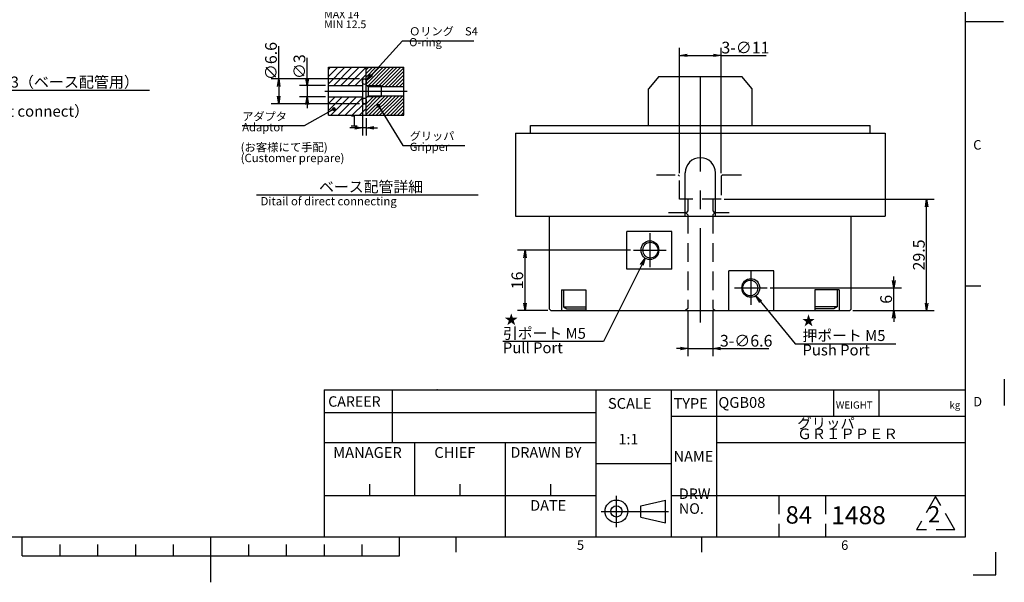
# Model space of a CAD drawing. Extents: x 0 to 420, y 0 to 297.
# Drawn here: x 159 to 420, y 0 to 149 of the extents above; entities that cross this region are included whole.
import ezdxf

# ---------------------------------------------------------------- set-up
doc = ezdxf.new("R2010")
doc.units = 0
doc.header["$LTSCALE"] = 20
doc.linetypes.add('CENTER', pattern=[2, 1.25, -0.25, 0.25, -0.25])
doc.linetypes.add('HIDDEN', pattern=[0.375, 0.25, -0.125])
doc.layers.get('0').update_dxf_attribs({"linetype": 'CONTINUOUS'})
doc.layers.add('MAIN0', color=7, linetype='CONTINUOUS')
doc.layers.add('WAKU0', color=7, linetype='CONTINUOUS')
doc.styles.add('KNJYOKO', font='TXT', dxfattribs={"bigfont": 'BIGFONT'})
doc.dimstyles.new('MAIN001', dxfattribs={"dimtxt": 3.1, "dimasz": 2, "dimexe": 2, "dimexo": 0.8, "dimgap": 0.09, "dimtad": 1, "dimdec": 3, "dimdsep": 46, "dimtxsty": 'STANDARD', "dimcen": 0.09, "dimaunit": 1, "dimadec": 4, "dimazin": 2, "dimtfac": 0.903226, "dimtdec": 4, "dimtmove": 0, "dimatfit": 3, "dimfxl": 1, "dimtvp": 0.66129, "dimtolj": 1, "dimtzin": 0, "dimarcsym": 0})

# ---------------------------------------------------------------- blocks, each defined once
blk = doc.blocks.new('_OPEN')
at = {"color": 0, "linetype": 'BYBLOCK', "lineweight": -2}
for p, q in [((-1, 0.166667), (0, 0)), ((0, 0), (-1, -0.166667)), ((0, 0), (-1, 0))]:
    blk.add_line(p, q, dxfattribs=at)
blk = doc.blocks.new('*D20')
at = {"layer": 'MAIN0', "color": 0, "linetype": 'BYBLOCK', "lineweight": -2}
for p, q in [((390.98, 79.94), (390.98, 80.94)), ((358.22, 77.94), (392.98, 77.94)), ((390.98, 71.94), (390.98, 77.94)), ((380.1, 71.94), (392.98, 71.94)), ((390.98, 69.94), (390.98, 68.94))]:
    blk.add_line(p, q, dxfattribs=at)
at = {"layer": 'MAIN0', "color": 0, "linetype": 'BYBLOCK', "xscale": 2, "yscale": 2, "zscale": 2}
for p, rotation in [((390.98, 77.94), 270), ((390.98, 71.94), 90)]:
    blk.add_blockref('_OPEN', p, dxfattribs=dict(at, rotation=rotation))
at = {"layer": 'MAIN0', "color": 0, "linetype": 'BYBLOCK', "insert": (388.93, 74.94), "char_height": 3.1, "attachment_point": 5, "rotation": 90, "line_spacing_factor": 0.774194}
blk.add_mtext('\\A1;6', dxfattribs=at)
blk = doc.blocks.new('*D21')
at = {"layer": 'MAIN0', "color": 0, "linetype": 'BYBLOCK', "lineweight": -2}
for p, q in [((321.18, 87.94), (291.25, 87.94)), ((293.25, 73.94), (293.25, 85.94)), ((299.3, 71.94), (291.25, 71.94))]:
    blk.add_line(p, q, dxfattribs=at)
at = {"layer": 'MAIN0', "color": 0, "linetype": 'BYBLOCK', "xscale": 2, "yscale": 2, "zscale": 2}
for p, rotation in [((293.25, 87.94), 90), ((293.25, 71.94), 270)]:
    blk.add_blockref('_OPEN', p, dxfattribs=dict(at, rotation=rotation))
at = {"layer": 'MAIN0', "color": 0, "linetype": 'BYBLOCK', "insert": (291.2, 79.94), "char_height": 3.1, "attachment_point": 5, "rotation": 90, "line_spacing_factor": 0.774194}
blk.add_mtext('\\A1;16', dxfattribs=at)
blk = doc.blocks.new('*D24')
at = {"layer": 'MAIN0', "color": 0, "linetype": 'BYBLOCK', "lineweight": -2}
for p, q in [((336.4, 71.74), (336.4, 59.92)), ((343, 71.74), (343, 59.92)), ((334.4, 61.92), (333.4, 61.92)), ((336.4, 61.92), (343, 61.92)), ((345, 61.92), (357.89, 61.92))]:
    blk.add_line(p, q, dxfattribs=at)
at = {"layer": 'MAIN0', "color": 0, "linetype": 'BYBLOCK', "xscale": 2, "yscale": 2, "zscale": 2}
blk.add_blockref('_OPEN', (336.4, 61.92), dxfattribs=at)
at = {"layer": 'MAIN0', "color": 0, "linetype": 'BYBLOCK', "xscale": 2, "yscale": 2, "zscale": 2, "rotation": 180}
blk.add_blockref('_OPEN', (343, 61.92), dxfattribs=at)
at = {"layer": 'MAIN0', "color": 0, "linetype": 'BYBLOCK', "insert": (351.84, 63.97), "char_height": 3.1, "attachment_point": 5, "line_spacing_factor": 0.774194}
blk.add_mtext('\\A1;3-∅6.6', dxfattribs=at)
blk = doc.blocks.new('*D25')
at = {"layer": 'MAIN0', "color": 0, "linetype": 'BYBLOCK', "lineweight": -2}
for p, q in [((334.2, 108.34), (334.2, 141.55)), ((345.2, 108.34), (345.2, 141.55)), ((336.2, 139.55), (343.2, 139.55)), ((345.2, 139.55), (357.15, 139.55))]:
    blk.add_line(p, q, dxfattribs=at)
at = {"layer": 'MAIN0', "color": 0, "linetype": 'BYBLOCK', "xscale": 2, "yscale": 2, "zscale": 2, "rotation": 180}
blk.add_blockref('_OPEN', (334.2, 139.55), dxfattribs=at)
at = {"layer": 'MAIN0', "color": 0, "linetype": 'BYBLOCK', "xscale": 2, "yscale": 2, "zscale": 2}
blk.add_blockref('_OPEN', (345.2, 139.55), dxfattribs=at)
at = {"layer": 'MAIN0', "color": 0, "linetype": 'BYBLOCK', "insert": (351.65, 141.6), "char_height": 3.1, "attachment_point": 5, "line_spacing_factor": 0.774194}
blk.add_mtext('\\A1;3-∅11', dxfattribs=at)
blk = doc.blocks.new('*D26')
at = {"layer": 'MAIN0', "color": 0, "linetype": 'BYBLOCK', "lineweight": -2}
for p, q in [((346, 101.44), (401.65, 101.44)), ((399.65, 73.94), (399.65, 99.44)), ((380.1, 71.94), (401.65, 71.94))]:
    blk.add_line(p, q, dxfattribs=at)
at = {"layer": 'MAIN0', "color": 0, "linetype": 'BYBLOCK', "xscale": 2, "yscale": 2, "zscale": 2}
for p, rotation in [((399.65, 101.44), 90), ((399.65, 71.94), 270)]:
    blk.add_blockref('_OPEN', p, dxfattribs=dict(at, rotation=rotation))
at = {"layer": 'MAIN0', "color": 0, "linetype": 'BYBLOCK', "insert": (397.6, 86.69), "char_height": 3.1, "attachment_point": 5, "rotation": 90, "line_spacing_factor": 0.774194}
blk.add_mtext('\\A1;29.5', dxfattribs=at)
blk = doc.blocks.new('*D35')
at = {"layer": 'MAIN0', "color": 0, "linetype": 'BYBLOCK', "lineweight": -2}
for p, q in [((235.52, 133.53), (235.52, 138.91)), ((240.37, 131.53), (233.52, 131.53)), ((235.52, 131.53), (235.52, 128.53)), ((240.37, 128.53), (233.52, 128.53)), ((235.52, 126.53), (235.52, 125.53))]:
    blk.add_line(p, q, dxfattribs=at)
at = {"layer": 'MAIN0', "color": 0, "linetype": 'BYBLOCK', "xscale": 2, "yscale": 2, "zscale": 2}
for p, rotation in [((235.52, 131.53), 270), ((235.52, 128.53), 90)]:
    blk.add_blockref('_OPEN', p, dxfattribs=dict(at, rotation=rotation))
at = {"layer": 'MAIN0', "color": 0, "linetype": 'BYBLOCK', "insert": (233.47, 136.56), "char_height": 3.1, "attachment_point": 5, "rotation": 90, "line_spacing_factor": 0.774194}
blk.add_mtext('\\A1;∅3', dxfattribs=at)
blk = doc.blocks.new('*D36')
at = {"layer": 'MAIN0', "color": 0, "linetype": 'BYBLOCK', "lineweight": -2}
for p, q in [((227.98, 133.33), (227.98, 141.99)), ((249.37, 133.33), (225.98, 133.33)), ((227.98, 131.33), (227.98, 128.73)), ((249.37, 126.73), (225.98, 126.73))]:
    blk.add_line(p, q, dxfattribs=at)
at = {"layer": 'MAIN0', "color": 0, "linetype": 'BYBLOCK', "xscale": 2, "yscale": 2, "zscale": 2}
for p, rotation in [((227.98, 133.33), 90), ((227.98, 126.73), 270)]:
    blk.add_blockref('_OPEN', p, dxfattribs=dict(at, rotation=rotation))
at = {"layer": 'MAIN0', "color": 0, "linetype": 'BYBLOCK', "insert": (225.93, 138.04), "char_height": 3.1, "attachment_point": 5, "rotation": 90, "line_spacing_factor": 0.774194}
blk.add_mtext('\\A1;∅6.6', dxfattribs=at)
blk = doc.blocks.new('*D37')
at = {"layer": 'MAIN0', "color": 0, "linetype": 'BYBLOCK', "lineweight": -2}
for p, q in [((250.17, 127.55), (250.17, 118.34)), ((251.17, 122.88), (251.17, 118.34)), ((248.17, 120.34), (246.86, 120.34)), ((251.17, 120.34), (250.17, 120.34)), ((253.17, 120.34), (254.17, 120.34))]:
    blk.add_line(p, q, dxfattribs=at)
at = {"layer": 'MAIN0', "color": 0, "linetype": 'BYBLOCK', "xscale": 2, "yscale": 2, "zscale": 2}
for p, rotation in [((250.17, 120.34), 360), ((251.17, 120.34), 180)]:
    blk.add_blockref('_OPEN', p, dxfattribs=dict(at, rotation=rotation))
at = {"layer": 'MAIN0', "color": 0, "linetype": 'BYBLOCK', "insert": (247.91, 122.22), "char_height": 3.1, "attachment_point": 5, "line_spacing_factor": 0.774194}
blk.add_mtext('\\A1;1', dxfattribs=at)
blk = doc.blocks.new('*X0')
at = {"layer": 'MAIN0', "color": 0, "linetype": 'BYBLOCK', "lineweight": -2}
for p, q in [((251.17, 131.92), (255.64, 136.38)), ((251.17, 133.8), (253.75, 136.38)), ((251.17, 134.75), (252.81, 136.38)), ((251.17, 135.69), (251.87, 136.38)), ((251.21, 132.9), (254.7, 136.38)), ((251.73, 131.53), (256.58, 136.38)), ((252.67, 131.53), (257.52, 136.38)), ((253.61, 131.53), (258.47, 136.38)), ((254.56, 131.53), (259.41, 136.38)), ((255.25, 131.28), (260.35, 136.38)), ((256.19, 131.28), (261.17, 136.26)), ((257.14, 131.28), (261.17, 135.32)), ((258.08, 131.28), (261.17, 134.37)), ((259.02, 131.28), (261.17, 133.43)), ((259.96, 131.28), (261.17, 132.49))]:
    blk.add_line(p, q, dxfattribs=at)
blk = doc.blocks.new('*X1')
at = {"layer": 'MAIN0', "color": 0, "linetype": 'BYBLOCK', "lineweight": -2}
for p, q in [((251.17, 123.89), (256.06, 128.78)), ((251.17, 124.83), (254.87, 128.53)), ((251.17, 125.77), (253.93, 128.53)), ((251.17, 126.72), (252.99, 128.53)), ((251.9, 123.68), (257.01, 128.78)), ((252.85, 123.68), (257.95, 128.78)), ((253.79, 123.68), (258.89, 128.78)), ((254.73, 123.68), (259.84, 128.78)), ((255.67, 123.68), (260.78, 128.78)), ((256.62, 123.68), (261.17, 128.23)), ((257.56, 123.68), (261.17, 127.29)), ((258.5, 123.68), (261.17, 126.35)), ((259.45, 123.68), (261.17, 125.4)), ((260.39, 123.68), (261.17, 124.46))]:
    blk.add_line(p, q, dxfattribs=at)
blk = doc.blocks.new('*X2')
at = {"layer": 'MAIN0', "color": 0, "linetype": 'BYBLOCK', "lineweight": -2}
for p, q in [((241.17, 132.04), (245.51, 136.38)), ((241.17, 133.93), (243.63, 136.38)), ((241.17, 135.81), (241.74, 136.38)), ((242.55, 131.53), (247.4, 136.38)), ((244.43, 131.53), (249.29, 136.38)), ((246.32, 131.53), (251.17, 136.38)), ((248.2, 131.53), (251.17, 134.5))]:
    blk.add_line(p, q, dxfattribs=at)
blk = doc.blocks.new('*X3')
at = {"layer": 'MAIN0', "color": 0, "linetype": 'BYBLOCK', "lineweight": -2}
for p, q in [((241.17, 124.92), (244.79, 128.53)), ((241.17, 126.8), (242.9, 128.53)), ((241.82, 123.68), (246.67, 128.53)), ((243.7, 123.68), (248.56, 128.53)), ((245.59, 123.68), (250.17, 128.26)), ((247.47, 123.68), (250.6, 126.8)), ((249.36, 123.68), (251.17, 125.49))]:
    blk.add_line(p, q, dxfattribs=at)
blk = doc.blocks.new('M0')
at = {"layer": 'WAKU0', "color": 0, "linetype": 'BYBLOCK', "lineweight": -2}
for p, q in [((410, 12), (410, 287)), ((410, 148.5), (420, 148.5)), ((410, 78.5), (414, 78.5)), ((420.24, 53.8), (420.24, 46.8)), ((20, 12), (410, 12)), ((160, 7), (160, 12)), ((210, 0), (210, 12)), ((260, 7), (260, 12)), ((274.98, 8), (274.98, 12)), ((340.09, 8), (340.09, 12)), ((170, 10), (170, 7)), ((180, 10), (180, 7)), ((190, 10), (190, 7)), ((200, 10), (200, 7)), ((220, 10), (220, 7)), ((230, 10), (230, 7)), ((240, 10), (240, 7)), ((250, 10), (250, 7)), ((418, 2), (418, 8)), ((160, 7), (260, 7)), ((412, 2), (418, 2))]:
    blk.add_line(p, q, dxfattribs=at)
at = {"layer": 'WAKU0', "color": 0, "linetype": 'BYBLOCK', "lineweight": -2, "char_height": 3.1, "attachment_point": 1, "line_spacing_factor": 0.672}
for s, insert in [('{\\H0.81x;C}', (412, 117.1)), ('{\\H0.81x;D}', (412, 49.1)), ('{\\H0.81x;5}', (307, 11.1)), ('{\\H0.81x;6}', (377, 11.1))]:
    blk.add_mtext(s, dxfattribs=dict(at, insert=insert))

msp = doc.modelspace()

# ---------------------------------------------------------------- linework, layer by layer
at = {"layer": 'MAIN0', "color": 3, "linetype": 'CONTINUOUS'}
for p, q in [((241.171, 123.6779), (241.171, 136.3845)), ((241.171, 136.3845), (261.171, 136.3845)), ((251.171, 123.6779), (251.171, 136.3845)), ((261.171, 123.6779), (261.171, 136.3845)), ((250.171, 133.3312), (251.171, 133.3312)), ((250.171, 133.3312), (250.171, 126.7312)), ((328.6991, 133.9432), (325.9991, 130.7254)), ((328.6991, 133.9432), (350.6991, 133.9432)), ((353.3991, 130.7254), (350.6991, 133.9432)), ((241.171, 131.5312), (250.171, 131.5312)), ((251.171, 131.7812), (251.671, 131.2812)), ((251.421, 131.5312), (255.171, 131.5312)), ((251.671, 131.2812), (251.671, 128.7812)), ((251.671, 131.2812), (261.171, 131.2812)), ((255.171, 131.5312), (255.171, 128.5312)), ((325.9991, 120.9432), (325.9991, 130.7254)), ((353.3991, 120.9432), (353.3991, 130.7254)), ((241.171, 128.5312), (250.171, 128.5312)), ((251.671, 128.7812), (251.171, 128.2812)), ((255.171, 128.5312), (251.421, 128.5312)), ((261.171, 128.7812), (251.671, 128.7812)), ((250.171, 126.7312), (251.171, 126.7312)), ((241.171, 123.6779), (261.171, 123.6779)), ((294.6991, 118.9432), (294.6991, 120.9432)), ((294.6991, 120.9432), (384.6991, 120.9432)), ((384.6991, 118.9432), (384.6991, 120.9432)), ((290.6991, 118.9432), (290.6991, 96.9432)), ((290.6991, 118.9432), (388.6991, 118.9432)), ((388.6991, 118.9432), (388.6991, 96.9432)), ((335.6991, 96.9432), (335.6991, 108.4432)), ((343.6991, 96.9432), (343.6991, 108.4432)), ((222.1359, 102.6157), (280.8686, 102.6157)), ((290.6991, 96.9432), (388.6991, 96.9432)), ((290.6991, 96.9432), (292.6991, 96.9432)), ((295.6991, 96.9432), (299.4491, 96.9432)), ((299.6991, 72.3432), (299.6991, 96.9432)), ((379.6991, 72.3432), (379.6991, 96.9432)), ((379.9491, 96.9432), (388.6991, 96.9432)), ((320.2648, 82.9432), (320.2648, 92.9432)), ((332.1139, 92.9432), (320.2648, 92.9432)), ((332.1139, 82.9432), (332.1139, 92.9432)), ((332.1139, 82.9432), (320.2648, 82.9432)), ((359.1334, 82.4432), (347.2844, 82.4432)), ((347.2844, 71.9432), (347.2844, 82.4432)), ((359.1334, 71.9432), (359.1334, 82.4432)), ((302.9282, 77.4432), (309.3882, 77.4432)), ((302.9282, 77.4432), (302.9282, 71.9432)), ((303.4282, 77.4432), (303.4282, 72.9432)), ((309.3882, 77.4432), (309.3882, 71.9432)), ((376.47, 77.4432), (370.01, 77.4432)), ((370.01, 77.4432), (370.01, 71.9432)), ((375.97, 77.4432), (375.97, 72.9432)), ((376.47, 77.4432), (376.47, 71.9432)), ((300.0991, 71.9432), (299.6991, 72.3432)), ((300.0991, 71.9432), (379.2991, 71.9432)), ((303.4282, 72.9432), (304.2942, 72.4432)), ((303.4282, 72.9432), (309.3882, 72.9432)), ((304.2942, 72.4432), (309.3882, 72.4432)), ((375.97, 72.9432), (370.01, 72.9432)), ((375.104, 72.4432), (370.01, 72.4432)), ((375.97, 72.9432), (375.104, 72.4432)), ((379.2991, 71.9432), (379.6991, 72.3432))]:
    msp.add_line(p, q, dxfattribs=at)
at = {"layer": 'MAIN0', "color": 3, "linetype": 'CENTER'}
for p, q in [((339.6991, 68.7947), (339.6991, 135.6896)), ((240.1868, 130.0312), (262.0172, 130.0312)), ((326.3261, 92.4432), (326.3261, 83.4432)), ((321.9769, 87.9432), (330.6754, 87.9432)), ((353.0721, 82.4432), (353.0721, 73.4432)), ((348.7229, 77.9432), (357.4213, 77.9432))]:
    msp.add_line(p, q, dxfattribs=at)
at = {"layer": 'MAIN0', "color": 3, "linetype": 'HIDDEN'}
for p, q in [((328.0576, 107.9432), (333.7991, 107.9432)), ((334.1991, 107.5432), (333.7991, 107.9432)), ((334.1991, 101.4432), (334.1991, 107.5432)), ((345.5991, 107.9432), (345.1991, 107.5432)), ((345.1991, 107.5432), (345.1991, 101.4432)), ((345.5991, 107.9432), (351.5275, 107.9432)), ((345.1991, 101.4432), (334.1991, 101.4432)), ((336.3991, 101.4432), (336.3991, 98.3432)), ((342.9991, 101.4432), (342.9991, 98.3432)), ((331.2778, 97.9432), (335.9991, 97.9432)), ((335.7991, 97.9432), (336.3991, 97.3432)), ((336.3991, 98.3432), (335.9991, 97.9432)), ((336.3991, 97.3432), (336.3991, 72.5432)), ((342.9991, 98.3432), (343.3991, 97.9432)), ((343.5991, 97.9432), (342.9991, 97.3432)), ((342.9991, 97.3432), (342.9991, 72.5432)), ((343.3991, 97.9432), (347.3785, 97.9432)), ((336.3991, 72.5432), (335.7991, 71.9432)), ((342.9991, 72.5432), (343.5991, 71.9432))]:
    msp.add_line(p, q, dxfattribs=at)
at = {"layer": 'MAIN0', "color": 3, "linetype": 'CONTINUOUS'}
msp.add_arc((339.6991, 108.4432), 4, 0, 180, dxfattribs=at)
for centre, major_axis, ratio in [((250.671, 132.5812), (0, 0.75), 0.66666667), ((250.671, 127.4812), (0, -0.75), 0.66666667), ((326.3261, 87.9432), (0, 2.5), 0.93969262), ((326.4629, 87.9432), (0, 2.1), 0.93969262), ((353.0721, 77.9432), (0, 2.5), 0.93969262), ((352.9353, 77.9432), (0, 2.1), 0.93969262)]:
    msp.add_ellipse(centre, major_axis=major_axis, ratio=ratio, dxfattribs=at)
msp.add_point((251.171, 130.0312), dxfattribs=at)
msp.add_point((251.171, 130.0312), dxfattribs=at)
at = {"layer": 'WAKU0', "color": 3, "linetype": 'CONTINUOUS'}
for p, q in [((240, 51), (410, 51)), ((240, 51), (240, 12)), ((258, 51), (258, 37)), ((312, 51), (312, 12)), ((332, 51), (332, 12)), ((344, 51), (344, 12)), ((375, 51), (375, 44)), ((387, 51), (387, 44)), ((240, 45), (312, 45)), ((332, 44), (410, 44)), ((240, 37), (312, 37)), ((264, 37), (264, 23)), ((288, 37), (288, 12)), ((344, 37), (410, 37)), ((312, 31.5), (332, 31.5)), ((252, 26), (252, 23)), ((276, 26), (276, 23)), ((300, 26), (300, 23)), ((240, 23), (312, 23)), ((323.9337, 20.2804), (330.4714, 21.7804)), ((330.4714, 15.7804), (330.4714, 21.7804)), ((332, 23), (410, 23)), ((323.9337, 17.2804), (323.9337, 20.2804)), ((323.9337, 17.2804), (330.4714, 15.7804))]:
    msp.add_line(p, q, dxfattribs=at)
at = {"layer": 'WAKU0', "color": 12, "linetype": 'CENTER'}
for p, q in [((317.4475, 14.5592), (317.4475, 22.8987)), ((313.4322, 18.7804), (331.2766, 18.7804))]:
    msp.add_line(p, q, dxfattribs=at)
at = {"layer": 'WAKU0', "color": 3, "linetype": 'HIDDEN'}
for p, q in [((360.5, 23), (360.5, 12)), ((372.9, 23), (372.9, 12)), ((402.05, 22.7007), (396.94, 13.85)), ((407.16, 13.85), (402.05, 22.7007)), ((407.16, 13.85), (396.94, 13.85))]:
    msp.add_line(p, q, dxfattribs=at)
at = {"layer": 'WAKU0', "color": 3, "linetype": 'CONTINUOUS'}
for radius in [3, 1.5]:
    msp.add_circle((317.4475, 18.7804), radius, dxfattribs=at)
msp.add_point((270, 51), dxfattribs=at)

# ---------------------------------------------------------------- block references
at = {"layer": 'MAIN0', "color": 3, "linetype": 'CONTINUOUS'}
for name in ['*X2', '*X0', '*X3', '*X1']:
    msp.add_blockref(name, (0, 0), dxfattribs=at)
at = {"layer": 'WAKU0', "color": 2, "linetype": 'CONTINUOUS'}
msp.add_blockref('M0', (0, 0), dxfattribs=at)

# ---------------------------------------------------------------- texts
at = {"layer": 'MAIN0', "color": 3, "linetype": 'CONTINUOUS', "char_height": 3.1, "attachment_point": 1, "line_spacing_factor": 0.774194}
for s, insert in [('{\\H0.66x;{MAX 14\\PMIN 12.5}}', (240.0377, 151.4348)), ('{\\H0.71x;{Ditail of direct connecting}}', (223.1785, 102.0344))]:
    msp.add_mtext(s, dxfattribs=dict(at, insert=insert))
at = {"layer": 'MAIN0', "color": 3, "linetype": 'CONTINUOUS', "char_height": 3.1, "attachment_point": 1, "style": 'KNJYOKO'}
for s, insert, line_spacing_factor in [('{\\H0.70x;{Ｏリング\u3000S4\\PO-ring\\P}', (262.5408, 146.9971), 0.793548), ('{\\H0.94x;{引ポート M3（ベース配管用）\\PPull Port\\P（for direct connect）}}', (136.9124, 133.933), 0.793548), ('{\\H0.70x;{アダプタ\\PAdaptor}}', (218.3201, 124.4673), 0.793548), ('{\\H0.70x;{グリッパ\\PGripper}}', (262.6931, 119.2786), 0.793548), ('{\\H0.71x;{(お客様にて手配)\\P(Customer prepare)}}', (217.9058, 116.3214), 0.774194), ('{\\H0.93x;{ベース配管詳細}}', (238.6839, 106.1825), 0.667742), ('{\\H0.84x;{★}}', (287.8285, 70.9187), 0.667742), ('{\\H0.84x;{★}}', (366.5905, 70.6284), 0.667742), ('{\\H0.93x;{引ポート M5\\PPull Port}}', (287.3857, 67.367), 0.793548), ('{\\H0.93x;{押ポート M5\\PPush Port}}', (366.7634, 66.7775), 0.793548)]:
    msp.add_mtext(s, dxfattribs=dict(at, insert=insert, line_spacing_factor=line_spacing_factor))
at = {"layer": 'WAKU0', "color": 3, "linetype": 'CONTINUOUS'}
for s, insert, char_height, attachment_point, line_spacing_factor in [('{\\H0.92x;{CAREER}}', (241.085, 46.5), 3, 7, 0.8), ('{\\H0.92x;{SCALE}}', (315.215, 45.95), 3.1, 7, 0.880645), ('{\\H0.91x;{TYPE}}', (332.61, 45.95), 3.1, 7, 0.880645), ('{\\H0.92x;{QGB08}}', (344.482, 49.05), 3.1, 1, 0.880645), ('{\\H0.63x;{WEIGHT}}', (375.6, 46), 3, 7, 0.9), ('{\\H0.63x;{kg}}', (405.7, 46), 3, 7, 0.9), ('{\\H0.81x;{ }}', (400, 44.85), 5.3, 7, 0.639623), ('{\\H0.90x;{1:1}}', (318.005, 39.3), 3.1, 1, 1.412903), ('{\\H0.92x;{MANAGER}}', (242.425, 32.95), 3.1, 7, 0.687097), ('{\\H0.92x;{CHIEF}}', (269.215, 32.95), 3.1, 7, 0.687097), ('{\\H0.93x;{DRAWN BY}}', (289.385, 33), 3, 7, 0.7), ('{\\H0.91x;{NAME}}', (332.61, 31.95), 3.1, 7, 2.235484), ('{\\H0.90x;{DRW\\PNO.}}', (334.005, 18.1333), 3.1, 7, 0.845161), ('{\\H0.91x;{DATE}}', (294.61, 18.95), 3.1, 7, 0.687097), ('{\\H0.87x;{84}}', (362.3, 20.15), 5.3, 1, 0.866038), ('{\\H0.90x;{1488}}', (374.4, 20.15), 5.3, 1, 0.866038), ('{\\H0.81x;{2}}', (400, 20.15), 5.3, 1, 0.866038)]:
    msp.add_mtext(s, dxfattribs=dict(at, insert=insert, char_height=char_height, attachment_point=attachment_point, line_spacing_factor=line_spacing_factor))
at = {"layer": 'WAKU0', "color": 3, "linetype": 'CONTINUOUS', "insert": (365.39, 43.5), "char_height": 3, "attachment_point": 1, "line_spacing_factor": 0.6, "style": 'KNJYOKO'}
msp.add_mtext('{\\H0.93x;{グリッパ\\PＧＲＩＰＰＥＲ}}', dxfattribs=at)

# ---------------------------------------------------------------- dimensions: what is measured, and where the dimension line sits
at = {"layer": 'MAIN0', "color": 3, "linetype": 'CONTINUOUS'}
for base, p1, p2, text, override, picture, middle in [((334.1991, 139.5483), (345.1991, 107.5432), (334.1991, 107.5432), '\\A1;3-∅11', {"dimasz": 2, "dimblk1": 'OPEN', "dimblk2": 'OPEN', "dimsah": 1}, '*D25', (351.6468, 140.0483)), ((336.3991, 61.9162), (342.9991, 72.5432), (336.3991, 72.5432), '\\A1;3-∅6.6', {"dimasz": 2, "dimblk1": 'OPEN', "dimblk2": 'OPEN', "dimsah": 1, "dimatfit": 0}, '*D24', (351.8357, 62.4162))]:
    dim = msp.add_linear_dim(base=base, p1=p1, p2=p2, text=text, dimstyle='MAIN001', override=override, dxfattribs=at)
    dim.commit()
    dim.dimension.update_dxf_attribs({"geometry": picture, "text_midpoint": middle, "dimtype": 160})
for base, p1, p2, text, override, picture, middle in [((227.9768, 133.3312), (250.171, 126.7312), (250.171, 133.3312), '\\A1;∅6.6', {"dimasz": 2, "dimblk1": 'OPEN', "dimblk2": 'OPEN', "dimsah": 1}, '*D36', (227.4768, 138.0366)), ((235.5161, 131.5312), (241.171, 128.5312), (241.171, 131.5312), '\\A1;∅3', {"dimasz": 2, "dimblk1": 'OPEN', "dimblk2": 'OPEN', "dimsah": 1, "dimatfit": 0}, '*D35', (235.0161, 136.5634))]:
    dim = msp.add_linear_dim(base=base, p1=p1, p2=p2, angle=90, text=text, dimstyle='MAIN001', override=override, dxfattribs=at)
    dim.commit()
    dim.dimension.update_dxf_attribs({"geometry": picture, "text_midpoint": middle, "dimtype": 160})
dim = msp.add_linear_dim(base=(251.171, 120.3368), p1=(250.171, 126.7312), p2=(251.171, 123.6779), dimstyle='MAIN001', override={"dimasz": 2, "dimblk1": 'OPEN', "dimblk2": 'OPEN', "dimsah": 1, "dimatfit": 0}, dxfattribs=at)
dim.commit()
dim.dimension.update_dxf_attribs({"geometry": '*D37', "text_midpoint": (247.9122, 120.6702), "dimtype": 160})
for base, p1, p2, override, picture, middle in [((399.6497, 71.9432), (345.1991, 101.4432), (379.2991, 71.9432), {"dimasz": 2, "dimblk1": 'OPEN', "dimblk2": 'OPEN', "dimsah": 1}, '*D26', (399.1497, 86.6932)), ((293.2527, 71.9432), (321.9769, 87.9432), (300.0991, 71.9432), {"dimasz": 2, "dimblk1": 'OPEN', "dimblk2": 'OPEN', "dimsah": 1}, '*D21', (292.7527, 79.9432)), ((390.9795, 71.9432), (357.4213, 77.9432), (379.2991, 71.9432), {"dimasz": 2, "dimblk1": 'OPEN', "dimblk2": 'OPEN', "dimsah": 1, "dimatfit": 0}, '*D20', (390.4795, 74.9432))]:
    dim = msp.add_linear_dim(base=base, p1=p1, p2=p2, angle=90, dimstyle='MAIN001', override=override, dxfattribs=at)
    dim.commit()
    dim.dimension.update_dxf_attribs({"geometry": picture, "text_midpoint": middle})

# ---------------------------------------------------------------- leaders
at = {"layer": 'MAIN0', "color": 3, "linetype": 'CONTINUOUS', "annotation_type": 0, "has_hookline": 1}
for points, override, hookline_direction, text_width in [([(107.1386, 175.324), (134.9864, 130.333), (136.9114, 130.333)], {"dimasz": 2, "dimgap": 0, "dimtad": 1, "dimldrblk": 'OPEN'}, 0, 56.801), ([(251.2068, 132.8954), (260.7548, 143.3971), (262.5398, 143.3971)], {"dimasz": 2, "dimgap": 0, "dimtad": 1, "dimldrblk": 'OPEN'}, 0, 17.101), ([(242.6194, 125.3344), (234.7061, 120.8673), (232.9191, 120.8673)], {"dimasz": 1, "dimgap": 0, "dimtad": 1, "dimldrblk": 'DOT'}, 1, 14.599), ([(254.3985, 126.1731), (260.9071, 115.6786), (262.6921, 115.6786)], {"dimasz": 1, "dimgap": 0, "dimtad": 1, "dimldrblk": 'DOT'}, 0, 14.601), ([(325.0495, 85.8445), (314.0417, 63.767), (312.1147, 63.767)], {"dimasz": 2, "dimgap": 0, "dimtad": 1, "dimldrblk": 'OPEN'}, 1, 24.729), ([(354.4064, 75.8855), (364.8374, 63.1775), (366.7624, 63.1775)], {"dimasz": 2, "dimgap": 0, "dimtad": 1, "dimldrblk": 'OPEN'}, 0, 24.731)]:
    msp.add_leader(points, dimstyle='MAIN001', override=override, dxfattribs=dict(at, hookline_direction=hookline_direction, text_width=text_width))

doc.saveas('drawing.dxf')
